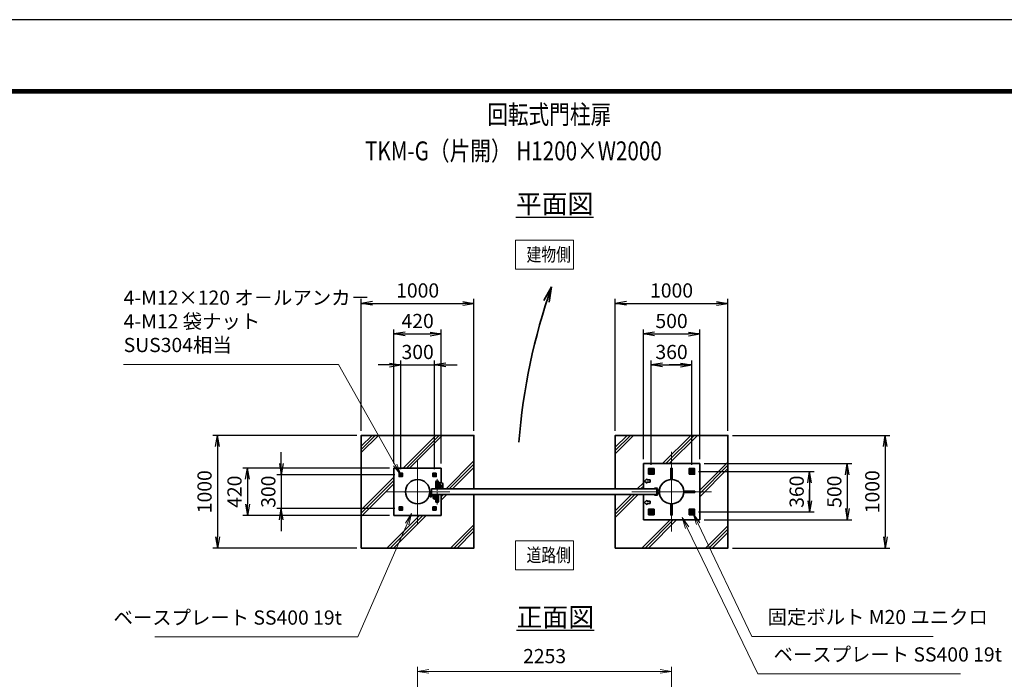
# Model space of a CAD drawing. Units: millimetres. Extents: x 0 to 23760, y 0 to 16800.
# Drawn here: x 10620 to 19357, y 10947 to 16800 of the extents above; entities that cross this region are included whole.
import ezdxf

# ---------------------------------------------------------------- set-up
doc = ezdxf.new("R2010")
doc.units = ezdxf.units.MM
doc.header["$PDMODE"] = 35
for name, pattern in [('AM_ISO02W050', [7.5, 6, -1.5]), ('AM_ISO08W050', [18, 12, -1.5, 3, -1.5]), ('AM_ISO08W050x2', [9, 6, -0.75, 1.5, -0.75])]:
    doc.linetypes.add(name, pattern=pattern)
for name, color, linetype, lineweight in [('AM_0N', 7, 'Continuous', 50), ('AM_4N', 3, 'Continuous', 25), ('AM_7N', 4, 'AM_ISO08W050', 25), ('ハッチング', 8, 'Continuous', 13), ('外形線', 7, 'Continuous', 35), ('寸法線', 4, 'Continuous', 18), ('文字', 254, 'Continuous', 25), ('細線', 2, 'Continuous', 35), ('軸線', 200, 'AM_ISO08W050', 15), ('隠れ線', 140, 'AM_ISO02W050', 18)]:
    doc.layers.add(name, color=color, linetype=linetype, lineweight=lineweight)
doc.layers.add('D-TTL', color=2, linetype='Continuous')
doc.layers.add('文字3', color=254, linetype='Continuous')
doc.styles.add('ACISOTS', font='simplex.shx', dxfattribs={"width": 0.8, "bigfont": 'bigfont.shx'})
doc.styles.get("Standard").update_dxf_attribs({"font": 'romans.shx', "width": 0.8, "bigfont": 'bigfont.shx'})
doc.dimstyles.new('AM_ISO$0', dxfattribs={"dimtxt": 3.15, "dimasz": 2.5, "dimexe": 1, "dimexo": 1, "dimgap": 1.4, "dimtad": 1, "dimdsep": 46, "dimtxsty": 'ACISOTS', "dimblk": 'OPEN', "dimcen": 0, "dimclrd": 256, "dimclre": 256, "dimclrt": 254, "dimazin": 2, "dimtp": 0.1, "dimtm": 0.1, "dimtfac": 0.71, "dimtix": 1, "dimtmove": 1, "dimatfit": 3, "dimldrblk": 'OPEN', "dimfxl": 0, "dimlwd": -1, "dimlwe": -1, "dimarcsym": 0})
doc.dimstyles.new('ヒガノ', dxfattribs={"dimscale": 0, "dimtxt": 3.15, "dimasz": 2.5, "dimexe": 1, "dimexo": 1, "dimgap": 1.3, "dimtad": 3, "dimdsep": 46, "dimtxsty": 'Standard', "dimblk1": 'OPEN', "dimblk2": 'OPEN', "dimsah": 1, "dimcen": 0, "dimdle": 1, "dimclrd": 4, "dimclre": 256, "dimclrt": 254, "dimadec": 0, "dimazin": 0, "dimtfac": 1, "dimtix": 1, "dimtmove": 1, "dimatfit": 1, "dimldrblk": 'OPEN', "dimfxl": 0, "dimtolj": 1, "dimarcsym": 0})
doc.dimstyles.new('ヒガノ$0', dxfattribs={"dimscale": 0, "dimtxt": 3.15, "dimasz": 3, "dimexe": 1.5, "dimexo": 0, "dimgap": 1.3, "dimtad": 3, "dimdsep": 46, "dimtxsty": 'Standard', "dimblk": 'OPEN', "dimblk1": 'OPEN', "dimblk2": 'OPEN', "dimsah": 1, "dimcen": 0, "dimdle": 1, "dimclrd": 256, "dimclre": 256, "dimclrt": 256, "dimadec": 0, "dimazin": 0, "dimtfac": 1, "dimtmove": 0, "dimatfit": 1, "dimldrblk": 'OPEN', "dimfxl": 0, "dimtolj": 1, "dimarcsym": 0})

# ---------------------------------------------------------------- blocks, each defined once
blk = doc.blocks.new('A$C4093506B')
at = {"layer": '外形線'}
for p, q in [((-12.4, 0), (12.6, 0)), ((-12.4, -58.5), (-12.4, 0)), ((12.6, -58.5), (12.6, 0))]:
    blk.add_line(p, q, dxfattribs=at)
blk.add_arc((0.1, -58.5), 12.5, 180, 0, dxfattribs=at)
at = {"layer": '軸線', "linetype": 'AM_ISO08W050x2'}
blk.add_line((0.1, 17.7), (0.1, -88.7), dxfattribs=at)
blk = doc.blocks.new('A$C031A601E')
at = {"layer": '外形線', "linetype": 'Continuous'}
for p, q in [((-30.5, 24.6), (-30.5, -20.4)), ((29.5, 24.6), (-30.5, 24.6)), ((29.5, -20.4), (29.5, 24.6)), ((-20.5, -30.4), (19.5, -30.4))]:
    blk.add_line(p, q, dxfattribs=at)
for centre, start, end in [((-20.5, -20.4), 180, 270), ((19.5, -20.4), 270, 0)]:
    blk.add_arc(centre, 10, start, end, dxfattribs=at)
at = {"layer": '細線'}
blk.add_circle((-0.5, -0.4), 17.5, dxfattribs=at)
at = {"layer": '軸線'}
for q in [(-0.5, 21.5), (-22.4, -0.4), (21.4, -0.4), (-0.5, -22.2)]:
    blk.add_line((-0.5, -0.4), q, dxfattribs=at)
at = {"layer": '隠れ線', "linetype": 'Continuous'}
blk.add_line((-30.5, 19.6), (29.5, 19.6), dxfattribs=at)
at = {"layer": '隠れ線'}
for radius in [14, 10.5, 9.5]:
    blk.add_circle((-0.5, -0.4), radius, dxfattribs=at)
blk = doc.blocks.new('*U299')
at = {"layer": 'AM_0N'}
for p, q in [((373435.2, 2732949.9), (373420.2, 2732941.3)), ((373420.2, 2732941.3), (373420.2, 2732924)), ((373420.2, 2732924), (373435.2, 2732915.3)), ((373450.2, 2732941.3), (373435.2, 2732949.9)), ((373435.2, 2732915.3), (373450.2, 2732924)), ((373450.2, 2732924), (373450.2, 2732941.3))]:
    blk.add_line(p, q, dxfattribs=at)
for radius in [15, 8.65]:
    blk.add_circle((373435.2, 2732932.6), radius, dxfattribs=at)
at = {"layer": 'AM_4N'}
blk.add_arc((373435.2, 2732932.6), 10, 260, 170, dxfattribs=at)
at = {"layer": 'AM_7N', "color": 6, "linetype": 'AM_ISO08W050x2', "lineweight": 18}
for p, q in [((373416.1, 2732932.6), (373454.2, 2732932.6)), ((373435.2, 2732951.7), (373435.2, 2732913.6))]:
    blk.add_line(p, q, dxfattribs=at)
blk = doc.blocks.new('*U300')
at = {"layer": 'AM_0N'}
for p, q in [((373795.2, 2732949.9), (373780.2, 2732941.3)), ((373780.2, 2732941.3), (373780.2, 2732924)), ((373780.2, 2732924), (373795.2, 2732915.3)), ((373810.2, 2732941.3), (373795.2, 2732949.9)), ((373795.2, 2732915.3), (373810.2, 2732924)), ((373810.2, 2732924), (373810.2, 2732941.3))]:
    blk.add_line(p, q, dxfattribs=at)
for radius in [15, 8.65]:
    blk.add_circle((373795.2, 2732932.6), radius, dxfattribs=at)
at = {"layer": 'AM_4N'}
blk.add_arc((373795.2, 2732932.6), 10, 260, 170, dxfattribs=at)
at = {"layer": 'AM_7N', "color": 6, "linetype": 'AM_ISO08W050x2', "lineweight": 18}
for p, q in [((373776.1, 2732932.6), (373814.2, 2732932.6)), ((373795.2, 2732951.7), (373795.2, 2732913.6))]:
    blk.add_line(p, q, dxfattribs=at)
blk = doc.blocks.new('*U301')
at = {"layer": 'AM_0N'}
for p, q in [((373795.2, 2732589.9), (373780.2, 2732581.3)), ((373780.2, 2732581.3), (373780.2, 2732564)), ((373810.2, 2732581.3), (373795.2, 2732589.9)), ((373810.2, 2732564), (373810.2, 2732581.3)), ((373780.2, 2732564), (373795.2, 2732555.3)), ((373795.2, 2732555.3), (373810.2, 2732564))]:
    blk.add_line(p, q, dxfattribs=at)
for radius in [15, 8.65]:
    blk.add_circle((373795.2, 2732572.6), radius, dxfattribs=at)
at = {"layer": 'AM_4N'}
blk.add_arc((373795.2, 2732572.6), 10, 260, 170, dxfattribs=at)
at = {"layer": 'AM_7N', "color": 6, "linetype": 'AM_ISO08W050x2', "lineweight": 18}
for p, q in [((373776.1, 2732572.6), (373814.2, 2732572.6)), ((373795.2, 2732591.7), (373795.2, 2732553.6))]:
    blk.add_line(p, q, dxfattribs=at)
blk = doc.blocks.new('*U302')
at = {"layer": 'AM_0N'}
for p, q in [((373435.2, 2732589.9), (373420.2, 2732581.3)), ((373420.2, 2732581.3), (373420.2, 2732564)), ((373450.2, 2732581.3), (373435.2, 2732589.9)), ((373450.2, 2732564), (373450.2, 2732581.3)), ((373420.2, 2732564), (373435.2, 2732555.3)), ((373435.2, 2732555.3), (373450.2, 2732564))]:
    blk.add_line(p, q, dxfattribs=at)
for radius in [15, 8.65]:
    blk.add_circle((373435.2, 2732572.6), radius, dxfattribs=at)
at = {"layer": 'AM_4N'}
blk.add_arc((373435.2, 2732572.6), 10, 260, 170, dxfattribs=at)
at = {"layer": 'AM_7N', "color": 6, "linetype": 'AM_ISO08W050x2', "lineweight": 18}
for p, q in [((373416.1, 2732572.6), (373454.2, 2732572.6)), ((373435.2, 2732591.7), (373435.2, 2732553.6))]:
    blk.add_line(p, q, dxfattribs=at)
blk = doc.blocks.new('_Open')
at = {"color": 0, "linetype": 'ByBlock', "lineweight": -2}
for p, q in [((-1, 0.167), (0, 0)), ((-1, -0.167), (0, 0)), ((0, 0), (-1, 0))]:
    blk.add_line(p, q, dxfattribs=at)
blk = doc.blocks.new('*D320')
at = {"layer": 'Defpoints', "color": 0}
for p in [(16403.9, 11017.2), (14150.9, 9101.2), (16403.9, 9101.2)]:
    blk.add_point(p, dxfattribs=at)
at = {"layer": '寸法線'}
for p, q in [((14150.9, 9141.2), (14150.9, 11057.2)), ((14250.9, 11017.2), (16303.9, 11017.2)), ((16403.9, 9141.2), (16403.9, 11057.2))]:
    blk.add_line(p, q, dxfattribs=at)
at = {"layer": '寸法線', "xscale": 100, "yscale": 100, "zscale": 100, "rotation": 180}
blk.add_blockref('_Open', (14150.9, 11017.2), dxfattribs=at)
at = {"layer": '寸法線', "xscale": 100, "yscale": 100, "zscale": 100}
blk.add_blockref('_Open', (16403.9, 11017.2), dxfattribs=at)
at = {"layer": '寸法線', "color": 254, "insert": (15277.4, 11136.2), "char_height": 126, "attachment_point": 5, "style": 'ACISOTS'}
blk.add_mtext('2253', dxfattribs=at)
blk = doc.blocks.new('*D321')
at = {"layer": 'Defpoints', "color": 0}
for p in [(16653.9, 12861.3), (16653.9, 12361.3), (17963.1, 12361.3)]:
    blk.add_point(p, dxfattribs=at)
at = {"layer": '寸法線', "lineweight": -2}
for p, q in [((16693.9, 12861.3), (18003.1, 12861.3)), ((16693.9, 12361.3), (18003.1, 12361.3))]:
    blk.add_line(p, q, dxfattribs=at)
at = {"layer": '寸法線', "color": 4, "lineweight": -2}
blk.add_line((17963.1, 12761.3), (17963.1, 12461.3), dxfattribs=at)
at = {"layer": '寸法線', "color": 4, "lineweight": -2, "xscale": 100, "yscale": 100, "zscale": 100}
for p, rotation in [((17963.1, 12861.3), 90), ((17963.1, 12361.3), 270)]:
    blk.add_blockref('_Open', p, dxfattribs=dict(at, rotation=rotation))
at = {"layer": '寸法線', "color": 254, "insert": (17848.1, 12611.3), "char_height": 126, "attachment_point": 5, "rotation": 90}
blk.add_mtext('\\A1;500', dxfattribs=at)
blk = doc.blocks.new('*S281')
at = {"layer": '寸法線', "linetype": 'Continuous'}
for p, q in [((373850.3, 2732468.5), (373807.3, 2732558.8)), ((373865.4, 2732475.7), (373807.3, 2732558.8)), ((373807.3, 2732558.8), (373835.3, 2732461.4))]:
    blk.add_line(p, q, dxfattribs=at)
at = {"layer": '寸法線'}
for p, q in [((374327.7, 2731468.1), (373850.3, 2732468.5)), ((375937.5, 2731468.1), (374327.7, 2731468.1))]:
    blk.add_line(p, q, dxfattribs=at)
at = {"layer": '寸法線', "color": 254, "insert": (374467.7, 2731538.1), "char_height": 126, "attachment_point": 7, "style": 'ACISOTS'}
blk.add_mtext('固定ボルト M20 ユニクロ', dxfattribs=at)
blk = doc.blocks.new('*S282')
at = {"layer": '寸法線', "linetype": 'Continuous'}
for p, q in [((373753.9, 2732433.1), (373710.4, 2732523.1)), ((373768.9, 2732440.3), (373710.4, 2732523.1)), ((373710.4, 2732523.1), (373738.9, 2732425.8))]:
    blk.add_line(p, q, dxfattribs=at)
at = {"layer": '寸法線'}
for p, q in [((374380, 2731136.2), (373753.9, 2732433.1)), ((376178.9, 2731136.2), (374380, 2731136.2))]:
    blk.add_line(p, q, dxfattribs=at)
at = {"layer": '寸法線', "color": 254, "insert": (374520, 2731206.2), "char_height": 126, "attachment_point": 7, "style": 'ACISOTS'}
blk.add_mtext('ベースプレート SS400 19t', dxfattribs=at)
blk = doc.blocks.new('*D322')
at = {"layer": 'Defpoints', "color": 0}
for p in [(16602.9, 12791.3), (16602.9, 12431.3), (17629.2, 12431.3)]:
    blk.add_point(p, dxfattribs=at)
at = {"layer": '寸法線', "lineweight": -2}
for p, q in [((16642.9, 12791.3), (17669.2, 12791.3)), ((16642.9, 12431.3), (17669.2, 12431.3))]:
    blk.add_line(p, q, dxfattribs=at)
at = {"layer": '寸法線', "color": 4, "lineweight": -2}
for p, q in [((17629.2, 12791.3), (17629.2, 12431.3)), ((17629.2, 12691.3), (17629.2, 12591.3)), ((17629.2, 12531.3), (17629.2, 12631.3))]:
    blk.add_line(p, q, dxfattribs=at)
at = {"layer": '寸法線', "color": 4, "lineweight": -2, "xscale": 100, "yscale": 100, "zscale": 100}
for p, rotation in [((17629.2, 12791.3), 90), ((17629.2, 12431.3), 270)]:
    blk.add_blockref('_Open', p, dxfattribs=dict(at, rotation=rotation))
at = {"layer": '寸法線', "color": 254, "insert": (17514.2, 12611.3), "char_height": 126, "attachment_point": 5, "rotation": 90}
blk.add_mtext('\\A1;360', dxfattribs=at)
blk = doc.blocks.new('*D323')
at = {"layer": 'Defpoints', "color": 0}
for p in [(16653.9, 14011.3), (16153.9, 12861.3), (16653.9, 12861.3)]:
    blk.add_point(p, dxfattribs=at)
at = {"layer": '寸法線', "lineweight": -2}
for p, q in [((16153.9, 12901.3), (16153.9, 14051.3)), ((16653.9, 12901.3), (16653.9, 14051.3))]:
    blk.add_line(p, q, dxfattribs=at)
at = {"layer": '寸法線', "color": 4, "lineweight": -2}
blk.add_line((16253.9, 14011.3), (16553.9, 14011.3), dxfattribs=at)
at = {"layer": '寸法線', "color": 4, "lineweight": -2, "xscale": 100, "yscale": 100, "zscale": 100, "rotation": 180}
blk.add_blockref('_Open', (16153.9, 14011.3), dxfattribs=at)
at = {"layer": '寸法線', "color": 4, "lineweight": -2, "xscale": 100, "yscale": 100, "zscale": 100}
blk.add_blockref('_Open', (16653.9, 14011.3), dxfattribs=at)
at = {"layer": '寸法線', "color": 254, "insert": (16403.9, 14126.3), "char_height": 126, "attachment_point": 5}
blk.add_mtext('\\A1;500', dxfattribs=at)
blk = doc.blocks.new('*D324')
at = {"layer": 'Defpoints', "color": 0}
for p in [(16583.9, 13736.3), (16223.9, 12810.3), (16583.9, 12810.3)]:
    blk.add_point(p, dxfattribs=at)
at = {"layer": '寸法線', "lineweight": -2}
for p, q in [((16223.9, 12850.3), (16223.9, 13776.3)), ((16583.9, 12850.3), (16583.9, 13776.3))]:
    blk.add_line(p, q, dxfattribs=at)
at = {"layer": '寸法線', "color": 4, "lineweight": -2}
for p, q in [((16223.9, 13736.3), (16583.9, 13736.3)), ((16323.9, 13736.3), (16423.9, 13736.3)), ((16483.9, 13736.3), (16383.9, 13736.3))]:
    blk.add_line(p, q, dxfattribs=at)
at = {"layer": '寸法線', "color": 4, "lineweight": -2, "xscale": 100, "yscale": 100, "zscale": 100, "rotation": 180}
blk.add_blockref('_Open', (16223.9, 13736.3), dxfattribs=at)
at = {"layer": '寸法線', "color": 4, "lineweight": -2, "xscale": 100, "yscale": 100, "zscale": 100}
blk.add_blockref('_Open', (16583.9, 13736.3), dxfattribs=at)
at = {"layer": '寸法線', "color": 254, "insert": (16403.9, 13851.3), "char_height": 126, "attachment_point": 5}
blk.add_mtext('\\A1;360', dxfattribs=at)
blk = doc.blocks.new('*D359')
at = {"layer": 'Defpoints', "color": 0}
for p in [(14300.9, 13736.3), (14000.9, 12772.7), (14300.9, 12772.7)]:
    blk.add_point(p, dxfattribs=at)
at = {"layer": '寸法線', "color": 4, "lineweight": -2}
for p, q in [((13900.9, 13736.3), (13800.9, 13736.3)), ((14000.9, 13736.3), (14300.9, 13736.3)), ((14400.9, 13736.3), (14500.9, 13736.3))]:
    blk.add_line(p, q, dxfattribs=at)
at = {"layer": '寸法線', "lineweight": -2}
for p, q in [((14000.9, 12812.7), (14000.9, 13776.3)), ((14300.9, 12812.7), (14300.9, 13776.3))]:
    blk.add_line(p, q, dxfattribs=at)
at = {"layer": '寸法線', "color": 4, "lineweight": -2, "xscale": 100, "yscale": 100, "zscale": 100}
blk.add_blockref('_Open', (14000.9, 13736.3), dxfattribs=at)
at = {"layer": '寸法線', "color": 4, "lineweight": -2, "xscale": 100, "yscale": 100, "zscale": 100, "rotation": 180}
blk.add_blockref('_Open', (14300.9, 13736.3), dxfattribs=at)
at = {"layer": '寸法線', "color": 254, "insert": (14150.9, 13851.3), "char_height": 126, "attachment_point": 5}
blk.add_mtext('\\A1;300', dxfattribs=at)
blk = doc.blocks.new('*D360')
at = {"layer": 'Defpoints', "color": 0}
for p in [(14360.9, 14011.3), (13940.9, 12821.3), (14360.9, 12821.3)]:
    blk.add_point(p, dxfattribs=at)
at = {"layer": '寸法線', "lineweight": -2}
for p, q in [((13940.9, 12861.3), (13940.9, 14051.3)), ((14360.9, 12861.3), (14360.9, 14051.3))]:
    blk.add_line(p, q, dxfattribs=at)
at = {"layer": '寸法線', "color": 4, "lineweight": -2}
blk.add_line((14040.9, 14011.3), (14260.9, 14011.3), dxfattribs=at)
at = {"layer": '寸法線', "color": 4, "lineweight": -2, "xscale": 100, "yscale": 100, "zscale": 100, "rotation": 180}
blk.add_blockref('_Open', (13940.9, 14011.3), dxfattribs=at)
at = {"layer": '寸法線', "color": 4, "lineweight": -2, "xscale": 100, "yscale": 100, "zscale": 100}
blk.add_blockref('_Open', (14360.9, 14011.3), dxfattribs=at)
at = {"layer": '寸法線', "color": 254, "insert": (14150.9, 14126.3), "char_height": 126, "attachment_point": 5}
blk.add_mtext('\\A1;420', dxfattribs=at)
blk = doc.blocks.new('*D361')
at = {"layer": 'Defpoints', "color": 0}
for p in [(13989.4, 12761.3), (12940.8, 12461.3), (13989.4, 12461.3)]:
    blk.add_point(p, dxfattribs=at)
at = {"layer": '寸法線', "color": 4, "lineweight": -2}
for p, q in [((12940.8, 12861.3), (12940.8, 12961.3)), ((12940.8, 12761.3), (12940.8, 12461.3)), ((12940.8, 12361.3), (12940.8, 12261.3))]:
    blk.add_line(p, q, dxfattribs=at)
at = {"layer": '寸法線', "lineweight": -2}
for p, q in [((13949.4, 12761.3), (12900.8, 12761.3)), ((13949.4, 12461.3), (12900.8, 12461.3))]:
    blk.add_line(p, q, dxfattribs=at)
at = {"layer": '寸法線', "color": 4, "lineweight": -2, "xscale": 100, "yscale": 100, "zscale": 100}
for p, rotation in [((12940.8, 12761.3), 270), ((12940.8, 12461.3), 90)]:
    blk.add_blockref('_Open', p, dxfattribs=dict(at, rotation=rotation))
at = {"layer": '寸法線', "color": 254, "insert": (12825.8, 12611.3), "char_height": 126, "attachment_point": 5, "rotation": 90}
blk.add_mtext('\\A1;300', dxfattribs=at)
blk = doc.blocks.new('*D362')
at = {"layer": 'Defpoints', "color": 0}
for p in [(13940.9, 12821.3), (12640.8, 12401.3), (13940.9, 12401.3)]:
    blk.add_point(p, dxfattribs=at)
at = {"layer": '寸法線', "lineweight": -2}
for p, q in [((13900.9, 12821.3), (12600.8, 12821.3)), ((13900.9, 12401.3), (12600.8, 12401.3))]:
    blk.add_line(p, q, dxfattribs=at)
at = {"layer": '寸法線', "color": 4, "lineweight": -2}
blk.add_line((12640.8, 12721.3), (12640.8, 12501.3), dxfattribs=at)
at = {"layer": '寸法線', "color": 4, "lineweight": -2, "xscale": 100, "yscale": 100, "zscale": 100}
for p, rotation in [((12640.8, 12821.3), 90), ((12640.8, 12401.3), 270)]:
    blk.add_blockref('_Open', p, dxfattribs=dict(at, rotation=rotation))
at = {"layer": '寸法線', "color": 254, "insert": (12525.8, 12611.3), "char_height": 126, "attachment_point": 5, "rotation": 90}
blk.add_mtext('\\A1;420', dxfattribs=at)
blk = doc.blocks.new('davdavdavav')
at = {"layer": '細線'}
for p, q in [((-16.2, 0), (-9, 0)), ((-15.1, 3), (-9, 3)), ((-9, 3), (-9, 30)), ((-3, 30), (-9, 30)), ((-6, 0), (-6, 30)), ((-3, 30), (-3, 5.2)), ((60, 6), (0, 6)), ((5.2, 3), (60, 3)), ((10, 15), (10, 11)), ((10, 11), (60, 11)), ((21, -11), (21, 0)), ((21, 0), (49, 0)), ((22.5, 11), (22.5, 6)), ((22.5, 6), (47.5, 6)), ((29, 0), (29, 6)), ((41, 0), (41, 6)), ((47.5, 6), (47.5, 11)), ((49, 0), (49, -11)), ((60, 11), (60, 15)), ((60, 6), (65, 4.8)), ((64.2, 1.9), (60, 3)), ((65, 4.8), (64.2, 1.9)), ((28.3, -5), (41.7, -5))]:
    blk.add_line(p, q, dxfattribs=at)
blk.add_circle((0, 0), 6, dxfattribs=at)
blk.add_circle((0, 0), 6, dxfattribs=at)
for centre, radius, start, end in [((-9, 3), 3, 270, 0), ((35, -11), 14, 180, 0), ((35, -11), 9, 138.18969, 41.81031)]:
    blk.add_arc(centre, radius, start, end, dxfattribs=at)
at = {"layer": '軸線'}
for p, q in [((0, 0), (-9, 0)), ((0, 0), (0, 9)), ((0, 0), (0, -9)), ((0, 0), (9, 0)), ((35, -11), (35, 8.9)), ((35, -11), (15.1, -11)), ((35, -11), (35, -30.9)), ((35, -11), (54.9, -11))]:
    blk.add_line(p, q, dxfattribs=at)
blk = doc.blocks.new('*U304')
at = {"layer": 'AM_0N'}
for p, q in [((371512.2, 2732913), (371503.2, 2732907.8)), ((371503.2, 2732907.8), (371503.2, 2732897.4)), ((371503.2, 2732897.4), (371512.2, 2732892.2)), ((371521.2, 2732907.8), (371512.2, 2732913)), ((371512.2, 2732892.2), (371521.2, 2732897.4)), ((371521.2, 2732897.4), (371521.2, 2732907.8))]:
    blk.add_line(p, q, dxfattribs=at)
for radius in [9, 5.05]:
    blk.add_circle((371512.2, 2732902.6), radius, dxfattribs=at)
at = {"layer": 'AM_4N'}
blk.add_arc((371512.2, 2732902.6), 6, 260, 170, dxfattribs=at)
at = {"layer": 'AM_7N', "color": 6, "linetype": 'AM_ISO08W050x2', "lineweight": 18}
for p, q in [((371500.7, 2732902.6), (371523.6, 2732902.6)), ((371512.2, 2732914), (371512.2, 2732891.2))]:
    blk.add_line(p, q, dxfattribs=at)
blk = doc.blocks.new('*U305')
at = {"layer": 'AM_0N'}
for p, q in [((371203.2, 2732907.8), (371212.2, 2732913)), ((371203.2, 2732897.4), (371203.2, 2732907.8)), ((371212.2, 2732892.2), (371203.2, 2732897.4)), ((371212.2, 2732913), (371221.2, 2732907.8)), ((371221.2, 2732897.4), (371212.2, 2732892.2)), ((371221.2, 2732907.8), (371221.2, 2732897.4))]:
    blk.add_line(p, q, dxfattribs=at)
at = {"layer": 'AM_0N', "extrusion": (0, 0, -1)}
for radius in [9, 5.05]:
    blk.add_circle((-371212.2, 2732902.6), radius, dxfattribs=at)
at = {"layer": 'AM_4N', "extrusion": (0, 0, -1)}
blk.add_arc((-371212.2, 2732902.6), 6, 260, 170, dxfattribs=at)
at = {"layer": 'AM_7N', "color": 6, "linetype": 'AM_ISO08W050x2', "lineweight": 18}
for p, q in [((371223.6, 2732902.6), (371200.7, 2732902.6)), ((371212.2, 2732914), (371212.2, 2732891.2))]:
    blk.add_line(p, q, dxfattribs=at)
blk = doc.blocks.new('*U306')
at = {"layer": 'AM_0N'}
for p, q in [((371212.2, 2732613), (371203.2, 2732607.8)), ((371203.2, 2732607.8), (371203.2, 2732597.4)), ((371203.2, 2732597.4), (371212.2, 2732592.2)), ((371221.2, 2732607.8), (371212.2, 2732613)), ((371212.2, 2732592.2), (371221.2, 2732597.4)), ((371221.2, 2732597.4), (371221.2, 2732607.8))]:
    blk.add_line(p, q, dxfattribs=at)
for radius in [9, 5.05]:
    blk.add_circle((371212.2, 2732602.6), radius, dxfattribs=at)
at = {"layer": 'AM_4N'}
blk.add_arc((371212.2, 2732602.6), 6, 80, 350, dxfattribs=at)
at = {"layer": 'AM_7N', "color": 6, "linetype": 'AM_ISO08W050x2', "lineweight": 18}
for p, q in [((371223.6, 2732602.6), (371200.7, 2732602.6)), ((371212.2, 2732591.2), (371212.2, 2732614))]:
    blk.add_line(p, q, dxfattribs=at)
blk = doc.blocks.new('*S295')
at = {"layer": '寸法線', "linetype": 'Continuous'}
for p, q in [((371309, 2732558), (371253.7, 2732473)), ((371268.9, 2732466.3), (371309, 2732558)), ((371284.2, 2732459.7), (371309, 2732558))]:
    blk.add_line(p, q, dxfattribs=at)
at = {"layer": '寸法線'}
for p, q in [((370830.3, 2731463.6), (371268.9, 2732466.3)), ((369031.4, 2731463.6), (370830.3, 2731463.6))]:
    blk.add_line(p, q, dxfattribs=at)
at = {"layer": '寸法線', "color": 254, "insert": (370690.3, 2731533.6), "char_height": 126, "attachment_point": 9, "style": 'ACISOTS'}
blk.add_mtext('ベースプレート SS400 19t', dxfattribs=at)
blk = doc.blocks.new('*S296')
at = {"layer": '寸法線'}
for p, q in [((368753.5, 2733882.3), (370658.9, 2733882.3)), ((370658.9, 2733882.3), (371163, 2732989.7))]:
    blk.add_line(p, q, dxfattribs=at)
at = {"layer": '寸法線', "linetype": 'Continuous'}
for p, q in [((371148.5, 2732981.5), (371212.2, 2732902.6)), ((371163, 2732989.7), (371212.2, 2732902.6)), ((371212.2, 2732902.6), (371177.5, 2732997.9))]:
    blk.add_line(p, q, dxfattribs=at)
at = {"layer": '寸法線', "color": 254, "insert": (368753.5, 2733952.3), "char_height": 126, "attachment_point": 7, "style": 'ACISOTS'}
blk.add_mtext('4-M12×120 オ－ルアンカ－\\P4-M12 袋ナット\\PSUS304相当', dxfattribs=at)
blk = doc.blocks.new('*U307')
at = {"layer": 'AM_0N'}
for p, q in [((371503.2, 2732607.8), (371512.2, 2732613)), ((371503.2, 2732597.4), (371503.2, 2732607.8)), ((371512.2, 2732592.2), (371503.2, 2732597.4)), ((371512.2, 2732613), (371521.2, 2732607.8)), ((371521.2, 2732597.4), (371512.2, 2732592.2)), ((371521.2, 2732607.8), (371521.2, 2732597.4))]:
    blk.add_line(p, q, dxfattribs=at)
at = {"layer": 'AM_0N', "extrusion": (0, 0, -1)}
for radius in [9, 5.05]:
    blk.add_circle((-371512.2, 2732602.6), radius, dxfattribs=at)
at = {"layer": 'AM_4N', "extrusion": (0, 0, -1)}
blk.add_arc((-371512.2, 2732602.6), 6, 80, 350, dxfattribs=at)
at = {"layer": 'AM_7N', "color": 6, "linetype": 'AM_ISO08W050x2', "lineweight": 18}
for p, q in [((371500.7, 2732602.6), (371523.6, 2732602.6)), ((371512.2, 2732591.2), (371512.2, 2732614))]:
    blk.add_line(p, q, dxfattribs=at)
blk = doc.blocks.new('*D373')
at = {"layer": 'Defpoints', "color": 0}
for p in [(16903.9, 13111.3), (16903.9, 12111.3), (18300.2, 12111.3)]:
    blk.add_point(p, dxfattribs=at)
at = {"layer": '寸法線', "lineweight": -2}
for p, q in [((16943.9, 13111.3), (18340.2, 13111.3)), ((16943.9, 12111.3), (18340.2, 12111.3))]:
    blk.add_line(p, q, dxfattribs=at)
at = {"layer": '寸法線', "color": 4, "lineweight": -2}
blk.add_line((18300.2, 13011.3), (18300.2, 12211.3), dxfattribs=at)
at = {"layer": '寸法線', "color": 4, "lineweight": -2, "xscale": 100, "yscale": 100, "zscale": 100}
for p, rotation in [((18300.2, 13111.3), 90), ((18300.2, 12111.3), 270)]:
    blk.add_blockref('_Open', p, dxfattribs=dict(at, rotation=rotation))
at = {"layer": '寸法線', "color": 254, "insert": (18185.2, 12611.3), "char_height": 126, "attachment_point": 5, "rotation": 90}
blk.add_mtext('\\A1;1000', dxfattribs=at)
blk = doc.blocks.new('*D374')
at = {"layer": 'Defpoints', "color": 0}
for p in [(16903.9, 14282.2), (15903.9, 13111.3), (16903.9, 13111.3)]:
    blk.add_point(p, dxfattribs=at)
at = {"layer": '寸法線', "lineweight": -2}
for p, q in [((15903.9, 13151.3), (15903.9, 14322.2)), ((16903.9, 13151.3), (16903.9, 14322.2))]:
    blk.add_line(p, q, dxfattribs=at)
at = {"layer": '寸法線', "color": 4, "lineweight": -2}
blk.add_line((16003.9, 14282.2), (16803.9, 14282.2), dxfattribs=at)
at = {"layer": '寸法線', "color": 4, "lineweight": -2, "xscale": 100, "yscale": 100, "zscale": 100, "rotation": 180}
blk.add_blockref('_Open', (15903.9, 14282.2), dxfattribs=at)
at = {"layer": '寸法線', "color": 4, "lineweight": -2, "xscale": 100, "yscale": 100, "zscale": 100}
blk.add_blockref('_Open', (16903.9, 14282.2), dxfattribs=at)
at = {"layer": '寸法線', "color": 254, "insert": (16403.9, 14397.2), "char_height": 126, "attachment_point": 5}
blk.add_mtext('\\A1;1000', dxfattribs=at)
blk = doc.blocks.new('*D375')
at = {"layer": 'Defpoints', "color": 0}
for p in [(14650.9, 14282.2), (13650.9, 13111.3), (14650.9, 13111.3)]:
    blk.add_point(p, dxfattribs=at)
at = {"layer": '寸法線', "lineweight": -2}
for p, q in [((13650.9, 13151.3), (13650.9, 14322.2)), ((14650.9, 13151.3), (14650.9, 14322.2))]:
    blk.add_line(p, q, dxfattribs=at)
at = {"layer": '寸法線', "color": 4, "lineweight": -2}
blk.add_line((13750.9, 14282.2), (14550.9, 14282.2), dxfattribs=at)
at = {"layer": '寸法線', "color": 4, "lineweight": -2, "xscale": 100, "yscale": 100, "zscale": 100, "rotation": 180}
blk.add_blockref('_Open', (13650.9, 14282.2), dxfattribs=at)
at = {"layer": '寸法線', "color": 4, "lineweight": -2, "xscale": 100, "yscale": 100, "zscale": 100}
blk.add_blockref('_Open', (14650.9, 14282.2), dxfattribs=at)
at = {"layer": '寸法線', "color": 254, "insert": (14150.9, 14397.2), "char_height": 126, "attachment_point": 5}
blk.add_mtext('\\A1;1000', dxfattribs=at)
blk = doc.blocks.new('*D420')
at = {"layer": 'Defpoints', "color": 0}
for p in [(13650.9, 13111.3), (12374.7, 12111.3), (13650.9, 12111.3)]:
    blk.add_point(p, dxfattribs=at)
at = {"layer": '寸法線', "lineweight": -2}
for p, q in [((13610.9, 13111.3), (12334.7, 13111.3)), ((13610.9, 12111.3), (12334.7, 12111.3))]:
    blk.add_line(p, q, dxfattribs=at)
at = {"layer": '寸法線', "color": 4, "lineweight": -2}
blk.add_line((12374.7, 13011.3), (12374.7, 12211.3), dxfattribs=at)
at = {"layer": '寸法線', "color": 4, "lineweight": -2, "xscale": 100, "yscale": 100, "zscale": 100}
for p, rotation in [((12374.7, 13111.3), 90), ((12374.7, 12111.3), 270)]:
    blk.add_blockref('_Open', p, dxfattribs=dict(at, rotation=rotation))
at = {"layer": '寸法線', "color": 254, "insert": (12259.7, 12611.3), "char_height": 126, "attachment_point": 5, "rotation": 90}
blk.add_mtext('\\A1;1000', dxfattribs=at)

msp = doc.modelspace()

# ---------------------------------------------------------------- hatches: boundary and pattern name
at = {"layer": 'ハッチング'}
h = msp.add_hatch(dxfattribs=at)
h.set_pattern_fill('JIS_RC_10', color=256, scale=40, style=0)
h.set_pattern_definition([(45, (-258774.8, -2720141.35), (-282.84271, 282.84271), []), (45, (-258745.8, -2720141.35), (-282.84271, 282.84271), []), (45, (-258716.8, -2720141.35), (-282.84271, 282.84271), [])])
edge = h.paths.add_edge_path()
edge.add_line((14650.877, 12111.263), (14650.877, 12586.263))
edge.add_line((14650.877, 12586.263), (14360.877, 12586.263))
edge.add_line((14360.877, 12586.263), (14360.877, 12401.263))
edge.add_line((14360.877, 12401.263), (13940.877, 12401.263))
edge.add_line((13940.877, 12401.263), (13940.877, 12821.263))
edge.add_line((13940.877, 12821.263), (14360.877, 12821.263))
edge.add_line((14360.877, 12821.263), (14360.877, 12691.263))
edge.add_line((14360.877, 12691.263), (14363.877, 12691.263))
edge.add_arc((14363.877, 12681.263), 10, 0, 90, ccw=False)
edge.add_line((14373.877, 12681.263), (14373.877, 12636.263))
edge.add_line((14373.877, 12636.263), (14650.877, 12636.263))
edge.add_line((14650.877, 12636.263), (14650.877, 13111.263))
edge.add_line((14650.877, 13111.263), (13650.877, 13111.263))
edge.add_line((13650.877, 13111.263), (13650.877, 12111.263))
edge.add_line((13650.877, 12111.263), (14650.877, 12111.263))
h = msp.add_hatch(dxfattribs=at)
h.set_pattern_fill('JIS_RC_10', color=256, scale=40, style=0)
h.set_pattern_definition([(45, (5410.4, 815.36), (-282.843, 282.843), []), (45, (5439.4, 815.36), (-282.843, 282.843), []), (45, (5468.4, 815.36), (-282.843, 282.843), [])])
h.paths.add_polyline_path([(16903.877, 13111.263), (15903.877, 13111.263), (15903.877, 12636.263), (16153.877, 12636.263), (16153.877, 12861.263), (16653.877, 12861.263), (16653.877, 12361.263), (16153.877, 12361.263), (16153.877, 12586.263), (15903.877, 12586.263), (15903.877, 12111.263), (16903.877, 12111.263)])

# ---------------------------------------------------------------- linework, layer by layer
at = {"layer": 'D-TTL', "color": 7}
for points in [[(0, 0), (23760, 0), (23760, 16800), (0, 16800)], [(763.714, 16179.429), (22996.286, 16179.429), (22996.286, 622.286), (763.714, 622.286)], [(770.786, 16172.357), (22989.214, 16172.357), (22989.214, 629.357), (770.786, 629.357)], [(777.857, 16165.286), (22982.143, 16165.286), (22982.143, 636.429), (777.857, 636.429)], [(784.929, 16158.214), (22975.071, 16158.214), (22975.071, 643.5), (784.929, 643.5)], [(792, 16151.143), (22968, 16151.143), (22968, 650.571), (792, 650.571)]]:
    msp.add_lwpolyline(points, close=True, dxfattribs=at)
at = {"layer": '外形線'}
for p, q in [((16153.877, 12861.263), (16153.877, 12636.263)), ((16653.877, 12861.263), (16153.877, 12861.263)), ((16653.877, 12361.263), (16653.877, 12861.263)), ((13940.877, 12821.263), (14360.877, 12821.263)), ((13940.877, 12401.263), (13940.877, 12821.263)), ((14360.877, 12821.263), (14360.877, 12691.263)), ((14360.877, 12586.263), (14360.877, 12401.263)), ((16153.877, 12586.263), (16153.877, 12361.263)), ((16253.877, 12642.263), (16273.877, 12642.263)), ((16253.877, 12636.263), (16253.877, 12642.263)), ((16273.877, 12636.263), (16253.877, 12636.263)), ((16253.877, 12580.263), (16253.877, 12586.263)), ((16253.877, 12586.263), (16273.877, 12586.263)), ((16273.877, 12586.263), (16273.877, 12636.263)), ((16279.877, 12636.263), (16279.877, 12586.263)), ((16279.877, 12623.763), (16296.452, 12623.763)), ((16296.452, 12598.763), (16279.877, 12598.763)), ((16273.877, 12580.263), (16253.877, 12580.263)), ((14360.877, 12401.263), (13940.877, 12401.263)), ((16153.877, 12361.263), (16653.877, 12361.263))]:
    msp.add_line(p, q, dxfattribs=at)
for points in [[(14650.877, 12586.263), (14650.877, 12111.263), (13650.877, 12111.263), (13650.877, 13111.263), (14650.877, 13111.263), (14650.877, 12636.263)], [(15903.877, 12586.263), (15903.877, 12111.263), (16903.877, 12111.263), (16903.877, 13111.263), (15903.877, 13111.263), (15903.877, 12636.263)]]:
    msp.add_lwpolyline(points, dxfattribs=at)
for points in [[(13985.877, 12776.263), (14015.877, 12776.263), (14015.877, 12746.263), (13985.877, 12746.263)], [(14315.877, 12776.263), (14285.877, 12776.263), (14285.877, 12746.263), (14315.877, 12746.263)], [(16198.877, 12766.263), (16248.877, 12766.263), (16248.877, 12816.263), (16198.877, 12816.263)], [(16558.877, 12766.263), (16608.877, 12766.263), (16608.877, 12816.263), (16558.877, 12816.263)], [(14273.877, 12636.263), (16273.877, 12636.263), (16273.877, 12586.263), (14273.877, 12586.263)], [(13985.877, 12446.263), (14015.877, 12446.263), (14015.877, 12476.263), (13985.877, 12476.263)], [(14315.877, 12446.263), (14285.877, 12446.263), (14285.877, 12476.263), (14315.877, 12476.263)], [(16198.877, 12406.263), (16248.877, 12406.263), (16248.877, 12456.263), (16198.877, 12456.263)], [(16558.877, 12406.263), (16608.877, 12406.263), (16608.877, 12456.263), (16558.877, 12456.263)]]:
    msp.add_lwpolyline(points, close=True, dxfattribs=at)
for centre, radius in [((14150.877, 12611.263), 108.15), ((14343.877, 12661.263), 12.5), ((16403.877, 12611.263), 108.15)]:
    msp.add_circle(centre, radius, dxfattribs=at)
for centre, start, end in [((16273.877, 12636.263), 0, 90), ((16273.877, 12586.263), 270, 0)]:
    msp.add_arc(centre, 6, start, end, dxfattribs=at)
at = {"layer": '寸法線'}
for points in [[(15019.778, 14585.005), (15535.043, 14585.005), (15535.043, 14842.08), (15019.778, 14842.08)], [(15019.778, 11918.253), (15535.043, 11918.253), (15535.043, 12175.328), (15019.778, 12175.328)]]:
    msp.add_lwpolyline(points, close=True, dxfattribs=at)
at = {"layer": '細線'}
for p, q in [((15339.328, 14429.143), (15271.627, 14307.962)), ((15339.328, 14429.143), (15318.294, 14294.46)), ((16397.877, 12819.163), (16409.877, 12819.163)), ((16397.877, 12819.163), (16397.877, 12719.247)), ((16409.877, 12819.163), (16409.877, 12719.412)), ((16183.877, 12726.263), (16163.877, 12706.263)), ((16163.877, 12706.263), (16183.877, 12686.263)), ((16183.877, 12726.263), (16183.877, 12716.263)), ((16183.877, 12716.263), (16213.877, 12716.263)), ((16183.877, 12686.263), (16183.877, 12696.263)), ((16213.877, 12696.263), (16183.877, 12696.263)), ((16213.877, 12716.263), (16213.877, 12696.263)), ((16279.877, 12627.763), (16283.877, 12623.763)), ((16283.877, 12598.763), (16279.877, 12594.763)), ((16511.86, 12617.263), (16611.777, 12617.263)), ((16611.777, 12605.263), (16511.86, 12605.263)), ((16611.777, 12617.263), (16611.777, 12605.263)), ((16183.877, 12536.263), (16163.877, 12516.263)), ((16163.877, 12516.263), (16183.877, 12496.263)), ((16183.877, 12536.263), (16183.877, 12526.263)), ((16183.877, 12526.263), (16213.877, 12526.263)), ((16213.877, 12506.263), (16183.877, 12506.263)), ((16183.877, 12496.263), (16183.877, 12506.263)), ((16213.877, 12526.263), (16213.877, 12506.263)), ((16397.877, 12503.28), (16397.877, 12403.363)), ((16409.877, 12403.363), (16409.877, 12503.114)), ((16397.877, 12403.363), (16409.877, 12403.363))]:
    msp.add_line(p, q, dxfattribs=at)
msp.add_arc((20487.92, 12625.734), 5455.299, 160.6960617, 175.527153, dxfattribs=at)
at = {"layer": '軸線'}
for p, q in [((16403.877, 12611.263), (16403.877, 12964.817)), ((14150.877, 12611.263), (14150.877, 12896.667)), ((14343.877, 12661.263), (14343.877, 12675.013)), ((14150.877, 12611.263), (13865.473, 12611.263)), ((14150.877, 12611.263), (14436.281, 12611.263)), ((14150.877, 12611.263), (14150.877, 12325.86)), ((14343.877, 12661.263), (14330.127, 12661.263)), ((14343.877, 12661.263), (14357.627, 12661.263)), ((14343.877, 12661.263), (14343.877, 12647.513)), ((16403.877, 12611.263), (16050.323, 12611.263)), ((16273.877, 12611.263), (16434.372, 12611.263)), ((16403.877, 12611.263), (16757.43, 12611.263)), ((16403.877, 12611.263), (16403.877, 12257.71))]:
    msp.add_line(p, q, dxfattribs=at)
at = {"layer": '隠れ線'}
for centre, radius in [((14000.877, 12761.263), 10), ((14300.877, 12761.263), 10), ((16223.877, 12791.263), 20), ((16583.877, 12791.263), 20), ((14000.877, 12461.263), 10), ((14300.877, 12461.263), 10), ((16223.877, 12431.263), 20), ((16583.877, 12431.263), 20)]:
    msp.add_circle(centre, radius, dxfattribs=at)

# ---------------------------------------------------------------- block references
at = {"layer": 'AM_0N'}
for name in ['*U305', '*U304', '*U299', '*U300', '*U306', '*U307', '*U302', '*U301']:
    msp.add_blockref(name, (-357211.297, -2720141.35), dxfattribs=at)
at = {"layer": '外形線', "xscale": -1, "rotation": 180}
msp.add_blockref('A$C4093506B', (14323.822, 12636.263), dxfattribs=at)
at = {"layer": '外形線', "rotation": 180}
msp.add_blockref('A$C031A601E', (14343.387, 12660.902), dxfattribs=at)
at = {"layer": '外形線'}
for name, p in [('davdavdavav', (14267.564, 12571.263)), ('A$C4093506B', (14323.822, 12586.263))]:
    msp.add_blockref(name, p, dxfattribs=at)
at = {"layer": '寸法線'}
for name in ['*S296', '*S295', '*S281', '*S282']:
    msp.add_blockref(name, (-357211.297, -2720141.35), dxfattribs=at)

# ---------------------------------------------------------------- texts
at = {"layer": '外形線', "width": 0.8}
for s, p in [('建物側', (15117.368, 14655.922)), ('道路側', (15117.368, 11989.17))]:
    msp.add_text(s, height=120, dxfattribs=at).set_placement(p)
at = {"layer": '文字', "color": 254, "lineweight": 25, "char_height": 168, "attachment_point": 1}
for s, insert in [('{\\L平面図}', (15022.718, 15250.636)), ('{\\L正面図}', (15028.703, 11582.812))]:
    msp.add_mtext_dynamic_manual_height_columns(s, width=1706.41029, gutter_width=25, heights=[0], dxfattribs=dict(at, insert=insert))
at = {"layer": '文字3', "width": 0.8}
for s, p in [('回転式門柱扉', (14768.344, 15874.637)), ('TKM-G（片開） H1200×W2000', (13683.926, 15551.67))]:
    msp.add_text(s, height=168, dxfattribs=at).set_placement(p)

# ---------------------------------------------------------------- dimensions: what is measured, and where the dimension line sits
at = {"layer": '寸法線'}
for base, p1, p2, dimstyle, override, picture, middle in [((14650.877, 14282.197), (13650.877, 13111.263), (14650.877, 13111.263), 'ヒガノ', {"dimscale": 40}, '*D375', (14150.877, 14397.197)), ((16903.877, 14282.197), (15903.877, 13111.263), (16903.877, 13111.263), 'ヒガノ', {"dimscale": 40}, '*D374', (16403.877, 14397.197)), ((14360.877, 14011.263), (13940.877, 12821.263), (14360.877, 12821.263), 'ヒガノ$0', {"dimscale": 40, "dimasz": 2.5, "dimexe": 1, "dimexo": 1, "dimclrd": 4, "dimclrt": 254, "dimtix": 1, "dimtmove": 1}, '*D360', (14150.877, 14126.263)), ((16653.877, 14011.263), (16153.877, 12861.263), (16653.877, 12861.263), 'ヒガノ', {"dimscale": 40}, '*D323', (16403.877, 14126.263)), ((14300.877, 13736.35), (14000.877, 12772.695), (14300.877, 12772.695), 'ヒガノ$0', {"dimscale": 40, "dimasz": 2.5, "dimexe": 1, "dimexo": 1, "dimclrd": 4, "dimclrt": 254, "dimtix": 1, "dimtmove": 1}, '*D359', (14150.877, 13851.35)), ((16583.877, 13736.35), (16223.877, 12810.316), (16583.877, 12810.316), 'ヒガノ', {"dimscale": 40}, '*D324', (16403.877, 13851.35)), ((16403.877, 11017.201), (14150.877, 9101.199), (16403.877, 9101.199), 'AM_ISO$0', {"dimscale": 40}, '*D320', (15277.377, 11136.201))]:
    dim = msp.add_linear_dim(base=base, p1=p1, p2=p2, dimstyle=dimstyle, override=override, dxfattribs=at)
    dim.commit()
    dim.dimension.update_dxf_attribs({"geometry": picture, "text_midpoint": middle})
for base, p1, p2, dimstyle, override, picture, middle in [((12374.656, 12111.263), (13650.877, 13111.263), (13650.877, 12111.263), 'ヒガノ$0', {"dimscale": 40, "dimasz": 2.5, "dimexe": 1, "dimexo": 1, "dimclrd": 4, "dimclrt": 254, "dimtix": 1, "dimtmove": 1}, '*D420', (12259.656, 12611.263)), ((18300.217, 12111.263), (16903.877, 13111.263), (16903.877, 12111.263), 'ヒガノ', {"dimscale": 40}, '*D373', (18185.217, 12611.263)), ((12940.823, 12461.263), (13989.445, 12761.263), (13989.445, 12461.263), 'ヒガノ$0', {"dimscale": 40, "dimasz": 2.5, "dimexe": 1, "dimexo": 1, "dimclrd": 4, "dimclrt": 254, "dimtix": 1, "dimtmove": 1}, '*D361', (12825.823, 12611.263)), ((17963.085, 12361.263), (16653.877, 12861.263), (16653.877, 12361.263), 'ヒガノ', {"dimscale": 40}, '*D321', (17848.085, 12611.263)), ((12640.823, 12401.263), (13940.877, 12821.263), (13940.877, 12401.263), 'ヒガノ$0', {"dimscale": 40, "dimasz": 2.5, "dimexe": 1, "dimexo": 1, "dimclrd": 4, "dimclrt": 254, "dimtix": 1, "dimtmove": 1}, '*D362', (12525.823, 12611.263)), ((17629.226, 12431.263), (16602.929, 12791.263), (16602.929, 12431.263), 'ヒガノ', {"dimscale": 40}, '*D322', (17514.226, 12611.263))]:
    dim = msp.add_linear_dim(base=base, p1=p1, p2=p2, angle=90, dimstyle=dimstyle, override=override, dxfattribs=at)
    dim.commit()
    dim.dimension.update_dxf_attribs({"geometry": picture, "text_midpoint": middle})

doc.saveas('drawing.dxf')
